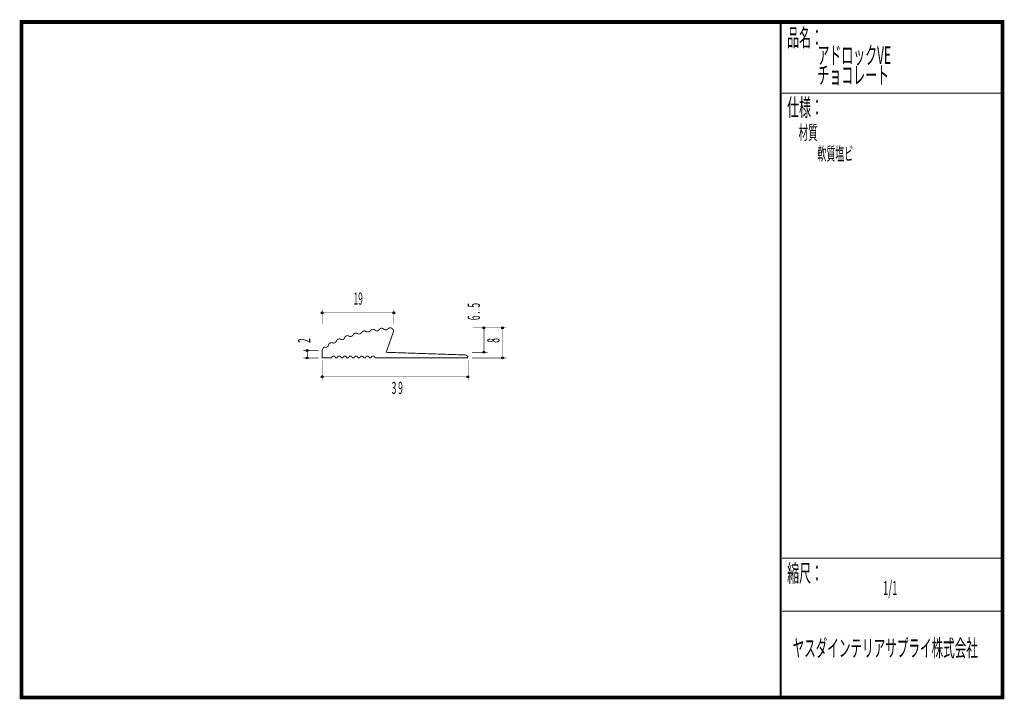
# Model space of a CAD drawing. Extents: x 18 to 279, y -200 to -19.
import ezdxf
from ezdxf.enums import TextEntityAlignment as Align

# ---------------------------------------------------------------- set-up
doc = ezdxf.new("R2010")
doc.units = 0
doc.header["$MEASUREMENT"] = 0
doc.layers.add('LAYER_1', color=7, linetype='Continuous')
doc.layers.add('LAYER_3', color=7, linetype='Continuous')
doc.styles.get("Standard").update_dxf_attribs({"font": 'TXT', "bigfont": 'BIGFONT'})

# ---------------------------------------------------------------- blocks, each defined once
blk = doc.blocks.new('AIGNBL01010002')
at = {"layer": 'LAYER_1'}
blk.add_circle((94.0218, -109.3842), 0.25, dxfattribs=at)
blk = doc.blocks.new('AIGNBL01010003')
at = {"layer": 'LAYER_1'}
blk.add_circle((117.0406, -97.3897), 0.25, dxfattribs=at)
blk = doc.blocks.new('AIGNBL01010004')
at = {"layer": 'LAYER_1'}
blk.add_circle((97.9906, -97.3897), 0.2499, dxfattribs=at)
blk = doc.blocks.new('AIGNBL01010005')
at = {"layer": 'LAYER_1'}
blk.add_circle((94.0218, -107.4219), 0.25, dxfattribs=at)
blk = doc.blocks.new('AIGNBL01010006')
at = {"layer": 'LAYER_1'}
blk.add_circle((97.9906, -114.4113), 0.25, dxfattribs=at)
blk = doc.blocks.new('AIGNBL01010007')
at = {"layer": 'LAYER_1'}
blk.add_circle((136.7079, -114.4113), 0.2501, dxfattribs=at)
blk = doc.blocks.new('AIGNBL01010008')
at = {"layer": 'LAYER_1'}
blk.add_circle((141.0295, -101.3585), 0.25, dxfattribs=at)
blk = doc.blocks.new('AIGNBL01010009')
at = {"layer": 'LAYER_1'}
blk.add_circle((141.0295, -107.8849), 0.2501, dxfattribs=at)
blk = doc.blocks.new('AIGNBL0101000A')
at = {"layer": 'LAYER_1'}
blk.add_circle((145.9684, -109.3842), 0.2501, dxfattribs=at)
blk = doc.blocks.new('AIGNBL0101000B')
at = {"layer": 'LAYER_1'}
blk.add_circle((145.9684, -101.3585), 0.25, dxfattribs=at)

msp = doc.modelspace()

# ---------------------------------------------------------------- linework, layer by layer
at = {"layer": 'LAYER_1', "const_width": 0.1411}
for points in [[(97.9906, -100.3884), (97.9906, -96.4196)], [(117.0406, -96.4196), (117.0406, -100.2561)], [(117.0406, -97.3897), (98.0788, -97.3897)], [(138.0309, -101.3585), (147.0267, -101.3585)], [(141.0295, -101.4467), (141.0295, -107.8849)], [(145.9684, -101.3805), (145.9684, -109.3842)], [(97.0204, -107.4439), (92.9635, -107.4439)], [(97.0204, -109.3842), (92.9635, -109.3842)], [(94.0218, -107.5321), (94.0218, -109.4724)], [(97.9906, -109.8913), (97.9906, -115.3814)], [(136.8182, -109.8913), (136.8182, -115.3814)], [(141.9996, -107.8849), (137.8986, -107.8849)], [(147.0267, -109.3842), (137.8986, -109.3842)], [(136.8182, -114.4113), (97.9906, -114.4113)]]:
    msp.add_lwpolyline(points, dxfattribs=at)
at = {"layer": 'LAYER_1', "const_width": 0.2434}
msp.add_lwpolyline([(114.9019, -101.9159, 0.17769059), (115.3852, -101.7247, 0.02682915), (115.4684, -101.6494, -0.15479033), (115.9781, -101.375, -0.03342742), (116.0704, -101.3685, -0.16415323), (116.5938, -101.5515, -0.23486523), (116.9779, -102.3433), (116.9779, -102.3433), (115.0121, -107.8849), (136.0024, -108.5842, -0.41420835), (136.8023, -109.3842), (112.0135, -109.3842), (112.0107, -109.3842, 0.41418863), (111.5109, -108.8843, 0.4142464), (111.0108, -109.3842), (111.0213, -109.3842), (110.5142, -109.3842), (110.5109, -109.3842, 0.41419181), (110.0109, -108.8843, 0.41424323), (109.511, -109.3842), (109.522, -109.3842), (109.0149, -109.3842), (109.0109, -109.3842, 0.41419498), (108.5109, -108.8843, 0.41424005), (108.011, -109.3842), (108.0227, -109.3842), (107.5156, -109.3842), (107.5109, -109.3842, 0.4142405), (107.011, -108.8843, 0.41419453), (106.511, -109.3842), (106.5234, -109.3842), (106.0163, -109.3842), (106.0109, -109.3842, 0.41424368), (105.511, -108.8843, 0.41419136), (105.0112, -109.3842), (105.002, -109.3842), (104.517, -109.3842), (104.5111, -109.3842, 0.41418826), (104.0111, -108.8843, 0.41424677), (103.5112, -109.3842), (103.5027, -109.3842), (102.9956, -109.3842), (103.0111, -109.3842, 0.41423378), (102.5112, -108.8843, 0.41420125), (102.0112, -109.3842), (102.0034, -109.3842), (101.4963, -109.3842), (101.5111, -109.3842, 0.41423696), (101.0112, -108.8843, 0.41419808), (100.5113, -109.3842), (100.4821, -109.3842), (97.9906, -109.3842), (97.9844, -107.2675, 0.10087004), (98.0818, -107.1199, -0.0266654), (98.3406, -106.5743, -0.21514762), (98.4536, -106.4896, -0.0517766), (98.655, -106.5224), (98.9166, -106.5737, 0.34593932), (99.6912, -105.9343, -0.3460639), (100.46, -105.321, -0.11309254), (100.7439, -105.3713, 0.10830423), (101.0278, -105.4216, 0.31478658), (101.7936, -104.8678, -0.32209238), (102.5546, -104.3289, -0.1207285), (102.9031, -104.421, 0.12181474), (103.2602, -104.5177, 0.32290966), (103.9907, -103.974, -0.31495662), (104.7154, -103.4469, -0.15919349), (105.1333, -103.5766, 0.16191644), (105.5091, -103.6798, 0.28073503), (106.224, -103.2249, -0.26967517), (106.9423, -102.7634, -0.15397239), (107.3723, -102.8909, 0.15606236), (107.8022, -103.0183, 0.17294693), (108.2942, -102.8345, 0.08675691), (108.4995, -102.5998, -0.24618664), (109.1913, -102.1901, -0.15056631), (109.6295, -102.3124, 0.15189307), (110.1394, -102.4892, 0.2431768), (110.7987, -102.1498, -0.14924836), (111.2522, -101.8143, -0.08619991), (111.4843, -101.7712, -0.16687753), (111.9923, -101.9597, -0.00457053), (112.0054, -101.9702, 0.17692411), (112.5206, -102.1805, 0.2107948), (112.9444, -102.0569, 0.06987461), (113.1483, -101.8491, -0.15991754), (113.6145, -101.5094, -0.06705826), (113.7994, -101.4846, -0.17509007), (114.3314, -101.683), (114.3314, -101.683, 0.22420853), (114.9019, -101.9159)], format="xyb", dxfattribs=at)
at = {"layer": 'LAYER_3', "const_width": 0.9984}
msp.add_lwpolyline([(279, -199.7077), (17.9999, -199.7077), (17.9999, -20), (279, -20)], close=True, dxfattribs=at)
at = {"layer": 'LAYER_3'}
for points, const_width in [([(220.0159, -19.6379), (220.0159, -199.7077)], 0.4974), ([(220.3097, -38.923), (279, -38.923)], 0.2469), ([(220.3097, -162.6306), (279, -162.6306)], 0.2469), ([(220.3097, -176.7417), (279, -176.7417)], 0.2469)]:
    msp.add_lwpolyline(points, dxfattribs=dict(at, const_width=const_width))

# ---------------------------------------------------------------- block references
at = {"layer": 'LAYER_1'}
for name in ['AIGNBL01010004', 'AIGNBL01010003', 'AIGNBL01010008', 'AIGNBL0101000B', 'AIGNBL01010005', 'AIGNBL01010002', 'AIGNBL01010009', 'AIGNBL0101000A', 'AIGNBL01010006', 'AIGNBL01010007']:
    msp.add_blockref(name, (0, 0), dxfattribs=at)

# ---------------------------------------------------------------- texts
at = {"layer": 'LAYER_1', "width": 0.5}
msp.add_text('19', height=3.2566, dxfattribs=at).set_placement((106.3427, -95.2269))
for s, p in [('6 .  5', (139.9491, -99.3296)), ('2', (94.8459, -105.3763)), ('8', (145.1755, -105.3393))]:
    msp.add_text(s, height=3.2566, rotation=90, dxfattribs=at).set_placement(p)
msp.add_text(' 3 9', height=3.2566, dxfattribs=at).set_placement((117.7141, -118.983), align=Align.CENTER)
at = {"layer": 'LAYER_3', "width": 0.5}
for s, height, p in [('品名：', 4.6533, (221.7191, -26.4576)), ('アドロックVE ', 4.6533, (229.7758, -31.1617)), ('チョコレート', 4.6533, (229.7758, -36.4534)), ('仕様：', 4.6533, (221.7191, -45.0374)), ('材質', 3.7226, (224.7635, -51.2704)), ('軟質塩ビ', 3.4899, (229.7758, -56.7972)), ('縮尺：', 4.6533, (221.7191, -168.9802)), ('1/1', 3.7226, (247.238, -172.4494)), ('ヤスダインテリアサプライ株式会社', 4.5172, (223.1633, -188.845))]:
    msp.add_text(s, height=height, dxfattribs=at).set_placement(p)

doc.saveas('drawing.dxf')
